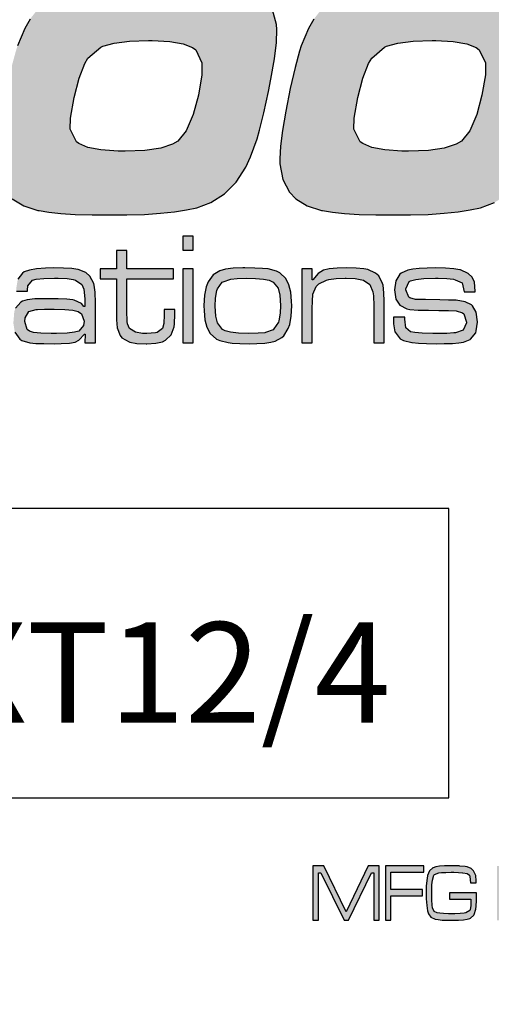
# Model space of a CAD drawing. Extents: x 267 to 3195, y -3 to 557.
# Drawn here: x 2493 to 2498, y 346 to 356 of the extents above; entities that cross this region are included whole.
import ezdxf
from ezdxf.enums import TextEntityAlignment as Align

# ---------------------------------------------------------------- set-up
doc = ezdxf.new("R2010")
doc.units = 0
doc.header["$LTSCALE"] = 10
doc.header["$MEASUREMENT"] = 0
doc.layers.get('0').update_dxf_attribs({"linetype": 'CONTINUOUS'})
doc.layers.add('BADGE', color=7, linetype='CONTINUOUS')
doc.styles.add('0', font='arialbd.ttf', dxfattribs={"height": 1})

# ---------------------------------------------------------------- blocks, each defined once
blk = doc.blocks.new('2016-PUMP TROOPER')
at = {"layer": 'BADGE'}
h = blk.add_hatch(color=7, dxfattribs=at)
h.dxf.hatch_style = 1
h.paths.add_polyline_path([(0.9699, 0.5552), (0.9875, 0.5637), (1.0087, 0.5665), (1.0237, 0.5651), (1.0399, 0.5589), (1.0475, 0.547), (1.0481, 0.537), (1.0444, 0.511), (1.1288, 0.511), (1.1336, 0.5308), (1.1356, 0.5416), (1.1396, 0.5682), (1.1401, 0.5909), (1.1376, 0.609), (1.1319, 0.6229), (1.1288, 0.6271), (1.1181, 0.6367), (1.1033, 0.6435), (1.0846, 0.6475), (1.0617, 0.6489), (1.0569, 0.6489), (1.0351, 0.6472), (1.0164, 0.6433), (1.0002, 0.637), (0.9897, 0.6311), (0.973, 0.6166), (0.9577, 0.5974), (0.9535, 0.5974), (0.9628, 0.6413), (0.8782, 0.6413), (0.8161, 0.3484), (0.9056, 0.3484), (0.9317, 0.4699), (0.9325, 0.4745), (0.9388, 0.5008), (0.9444, 0.5192), (0.9467, 0.5251), (0.9589, 0.5453)])
h.paths.add_polyline_path([(0.8147, 0.5008), (0.8187, 0.5212), (0.8226, 0.5478), (0.8241, 0.5702), (0.8232, 0.5892), (0.8204, 0.6042), (0.8144, 0.6163), (0.8037, 0.6285), (0.7884, 0.6376), (0.7688, 0.6438), (0.7632, 0.645), (0.749, 0.6467), (0.7314, 0.6481), (0.7102, 0.6486), (0.6853, 0.6489), (0.6768, 0.6489), (0.6533, 0.6484), (0.6323, 0.6472), (0.6136, 0.6455), (0.5972, 0.643), (0.5833, 0.6399), (0.5697, 0.6353), (0.551, 0.6254), (0.5349, 0.6115), (0.5216, 0.5943), (0.5134, 0.5792), (0.504, 0.5563), (0.5001, 0.5436), (0.4944, 0.5212), (0.4882, 0.4934), (0.4845, 0.4756), (0.4802, 0.4495), (0.4777, 0.4283), (0.4771, 0.4113), (0.4777, 0.4039), (0.4822, 0.3841), (0.4918, 0.3682), (0.4984, 0.362), (0.5131, 0.3532), (0.5318, 0.3473), (0.5352, 0.3464), (0.5499, 0.3439), (0.5675, 0.3422), (0.5876, 0.3411), (0.6105, 0.3408), (0.6122, 0.3408), (0.636, 0.3411), (0.6575, 0.3419), (0.6765, 0.3436), (0.6929, 0.3456), (0.7074, 0.3481), (0.7266, 0.3535), (0.7456, 0.362), (0.7618, 0.3733), (0.7674, 0.3787), (0.7802, 0.3951), (0.7912, 0.4164), (0.8003, 0.4422), (0.7108, 0.4422), (0.7006, 0.4235), (0.6983, 0.4215), (0.6782, 0.4141), (0.6725, 0.413), (0.655, 0.4116), (0.6326, 0.411), (0.6235, 0.411), (0.6006, 0.413), (0.5845, 0.417), (0.5745, 0.4232), (0.5689, 0.439), (0.5689, 0.4458), (0.5731, 0.4711), (0.8079, 0.4711), (0.8102, 0.4804)])
h.paths.add_polyline_path([(0.5859, 0.5311), (0.5867, 0.5342), (0.5964, 0.5574), (0.6099, 0.5713), (0.6128, 0.5727), (0.6272, 0.5773), (0.647, 0.5801), (0.672, 0.5809), (0.6856, 0.5807), (0.7077, 0.5784), (0.723, 0.5736), (0.7312, 0.5665), (0.7343, 0.5547), (0.7309, 0.5311)], flags=16)
h.paths.add_polyline_path([(0.461, 0.4934), (0.4644, 0.5107), (0.4692, 0.5368), (0.472, 0.5583), (0.4731, 0.5753), (0.4731, 0.5787), (0.47, 0.5999), (0.4624, 0.6169), (0.457, 0.6234), (0.4437, 0.6342), (0.4258, 0.6416), (0.4137, 0.6447), (0.397, 0.6469), (0.3774, 0.6484), (0.3548, 0.6489), (0.3539, 0.6489), (0.3301, 0.6484), (0.3094, 0.6464), (0.2919, 0.6433), (0.2777, 0.639), (0.2664, 0.6336), (0.2494, 0.6203), (0.235, 0.6019), (0.2299, 0.6019), (0.2384, 0.6413), (0.1537, 0.6413), (0.0656, 0.2266), (0.1554, 0.2266), (0.1894, 0.3861), (0.1936, 0.3861), (0.197, 0.3765), (0.2066, 0.3606), (0.2202, 0.3504), (0.2276, 0.3476), (0.2429, 0.3439), (0.2621, 0.3416), (0.2854, 0.3408), (0.3092, 0.3413), (0.331, 0.3428), (0.3499, 0.3453), (0.3667, 0.3487), (0.3805, 0.3532), (0.3814, 0.3535), (0.4004, 0.3637), (0.4165, 0.3784), (0.4298, 0.3974), (0.4375, 0.4124), (0.4462, 0.4354), (0.4491, 0.445), (0.4547, 0.4665)])
h.paths.add_polyline_path([(0.3667, 0.4753), (0.3604, 0.4563), (0.3587, 0.4529), (0.3443, 0.4354), (0.3383, 0.432), (0.323, 0.4272), (0.3026, 0.4243), (0.2772, 0.4235), (0.265, 0.4235), (0.2429, 0.4255), (0.2267, 0.4291), (0.2163, 0.4345), (0.2143, 0.4362), (0.2075, 0.4538), (0.2075, 0.466), (0.2117, 0.4917), (0.2182, 0.5172), (0.2273, 0.5387), (0.2378, 0.5526), (0.2469, 0.558), (0.2627, 0.5625), (0.2837, 0.5654), (0.3103, 0.5665), (0.3151, 0.5662), (0.338, 0.5648), (0.3553, 0.5617), (0.3667, 0.5563), (0.3689, 0.5546), (0.3769, 0.5379), (0.3769, 0.5257), (0.3723, 0.4994)], flags=16)
h.paths.add_polyline_path([(0.0837, 0.4728), (0.0899, 0.5005), (0.0931, 0.5164), (0.0976, 0.5427), (0.1001, 0.5642), (0.1004, 0.5809), (0.1001, 0.5872), (0.095, 0.6064), (0.0848, 0.622), (0.0766, 0.6294), (0.0613, 0.6376), (0.0421, 0.6433), (0.0305, 0.645), (0.0149, 0.6467), (-0.0035, 0.6481), (-0.0245, 0.6486), (-0.0483, 0.6489), (-0.0488, 0.6489), (-0.074, 0.6486), (-0.097, 0.6475), (-0.1174, 0.6458), (-0.1352, 0.6438), (-0.1505, 0.641), (-0.1633, 0.6376), (-0.1689, 0.6356), (-0.1882, 0.6257), (-0.2049, 0.6118), (-0.2185, 0.5943), (-0.2256, 0.5821), (-0.2349, 0.5597), (-0.2372, 0.5526), (-0.2428, 0.5317), (-0.2491, 0.5045), (-0.255, 0.4753), (-0.2593, 0.4501), (-0.2618, 0.4297), (-0.2627, 0.4136), (-0.2624, 0.4068), (-0.2587, 0.3867), (-0.2499, 0.3702), (-0.2417, 0.3617), (-0.227, 0.3527), (-0.2086, 0.3467), (-0.2072, 0.3467), (-0.1944, 0.3445), (-0.1788, 0.3428), (-0.1601, 0.3416), (-0.1383, 0.3411), (-0.1137, 0.3408), (-0.0936, 0.3411), (-0.0706, 0.3416), (-0.05, 0.343), (-0.0318, 0.3447), (-0.0163, 0.3473), (-0.003, 0.3501), (0.0152, 0.3569), (0.033, 0.3682), (0.048, 0.3833), (0.0605, 0.4025), (0.0667, 0.4161), (0.0752, 0.4393), (0.0783, 0.4507)])
h.paths.add_polyline_path([(-0.0075, 0.4708), (-0.0165, 0.4495), (-0.0276, 0.4365), (-0.0344, 0.4323), (-0.0497, 0.4274), (-0.0701, 0.4243), (-0.0959, 0.4235), (-0.1046, 0.4235), (-0.1267, 0.4249), (-0.1437, 0.428), (-0.1553, 0.4331), (-0.1584, 0.4354), (-0.1667, 0.4518), (-0.1664, 0.4662), (-0.1618, 0.4929), (-0.1553, 0.5178), (-0.1477, 0.5368), (-0.1437, 0.5436), (-0.1273, 0.558), (-0.1245, 0.5591), (-0.1097, 0.5631), (-0.0899, 0.5657), (-0.0653, 0.5665), (-0.0607, 0.5665), (-0.0381, 0.5651), (-0.0205, 0.5623), (-0.0083, 0.5574), (-0.0044, 0.5546), (0.0036, 0.5379), (0.0036, 0.522), (-0.001, 0.4957)], flags=16)
h.paths.add_polyline_path([(-0.2918, 0.4393), (-0.2887, 0.4507), (-0.2833, 0.4728), (-0.2771, 0.5005), (-0.274, 0.5164), (-0.2695, 0.5427), (-0.2669, 0.5642), (-0.2666, 0.5809), (-0.2669, 0.5872), (-0.272, 0.6064), (-0.2822, 0.622), (-0.2904, 0.6294), (-0.3057, 0.6376), (-0.325, 0.6433), (-0.3366, 0.645), (-0.3522, 0.6467), (-0.3706, 0.6481), (-0.3915, 0.6486), (-0.4153, 0.6489), (-0.4159, 0.6489), (-0.4411, 0.6486), (-0.464, 0.6475), (-0.4844, 0.6458), (-0.5023, 0.6438), (-0.5176, 0.641), (-0.5303, 0.6376), (-0.536, 0.6356), (-0.5552, 0.6257), (-0.572, 0.6118), (-0.5858, 0.5943), (-0.5926, 0.5821), (-0.602, 0.5597), (-0.6042, 0.5526), (-0.6099, 0.5317), (-0.6161, 0.5045), (-0.6221, 0.4753), (-0.6263, 0.4501), (-0.6289, 0.4297), (-0.6297, 0.4136), (-0.6297, 0.4068), (-0.6258, 0.3867), (-0.617, 0.3702), (-0.6088, 0.3617), (-0.594, 0.3527), (-0.5756, 0.3467), (-0.5742, 0.3467), (-0.5615, 0.3445), (-0.5459, 0.3428), (-0.5272, 0.3416), (-0.5054, 0.3411), (-0.4808, 0.3408), (-0.4606, 0.3411), (-0.4377, 0.3416), (-0.417, 0.343), (-0.3989, 0.3447), (-0.3833, 0.3473), (-0.37, 0.3501), (-0.3519, 0.3569), (-0.3343, 0.3682), (-0.319, 0.3833), (-0.3066, 0.4025), (-0.3003, 0.4161)])
h.paths.add_polyline_path([(-0.3836, 0.4495), (-0.3947, 0.4365), (-0.4014, 0.4323), (-0.4167, 0.4274), (-0.4371, 0.4243), (-0.4629, 0.4235), (-0.4717, 0.4235), (-0.4941, 0.4249), (-0.5108, 0.428), (-0.5227, 0.4331), (-0.5255, 0.4354), (-0.5337, 0.4518), (-0.5334, 0.4662), (-0.5289, 0.4929), (-0.5224, 0.5178), (-0.5147, 0.5368), (-0.5108, 0.5436), (-0.4943, 0.558), (-0.4915, 0.5591), (-0.4768, 0.5631), (-0.4572, 0.5657), (-0.4323, 0.5665), (-0.4278, 0.5665), (-0.4051, 0.5651), (-0.3876, 0.5623), (-0.3754, 0.5574), (-0.3714, 0.5546), (-0.3635, 0.5379), (-0.3635, 0.522), (-0.368, 0.4957), (-0.3745, 0.4708)], flags=16)
h.paths.add_polyline_path([(-0.8294, 0.4699), (-0.8286, 0.4745), (-0.8223, 0.5008), (-0.8167, 0.5192), (-0.8141, 0.5251), (-0.8022, 0.5453), (-0.7912, 0.5552), (-0.7736, 0.5637), (-0.7524, 0.5665), (-0.7371, 0.5651), (-0.7212, 0.5589), (-0.7136, 0.547), (-0.7127, 0.537), (-0.7167, 0.511), (-0.632, 0.511), (-0.6275, 0.5308), (-0.6252, 0.5416), (-0.6215, 0.5682), (-0.6209, 0.5909), (-0.6235, 0.609), (-0.6292, 0.6229), (-0.632, 0.6271), (-0.6428, 0.6367), (-0.6575, 0.6435), (-0.6765, 0.6475), (-0.6991, 0.6489), (-0.7042, 0.6489), (-0.7257, 0.6472), (-0.7447, 0.6433), (-0.7609, 0.637), (-0.7713, 0.6311), (-0.7881, 0.6166), (-0.8031, 0.5974), (-0.8076, 0.5974), (-0.7982, 0.6413), (-0.8826, 0.6413), (-0.945, 0.3484), (-0.8552, 0.3484)])
h.paths.add_polyline_path([(-1.0506, 0.656), (-0.8999, 0.656), (-0.8775, 0.7611), (-1.2871, 0.7611), (-1.3095, 0.656), (-1.1588, 0.656), (-1.2242, 0.3484), (-1.1157, 0.3484)])
h.paths.add_polyline_path([(-0.4604, 0.2582), (-0.4001, 0.2582), (-0.4001, 0.2712), (-0.4604, 0.2712), (-0.4604, 0.2949), (-0.474, 0.2949), (-0.474, 0.2712), (-0.4951, 0.2712), (-0.4951, 0.2582), (-0.474, 0.2582), (-0.474, 0.2116), (-0.4738, 0.205), (-0.473, 0.1947), (-0.4692, 0.185), (-0.4668, 0.1819), (-0.4574, 0.1766), (-0.4565, 0.1764), (-0.4474, 0.1747), (-0.4357, 0.1741), (-0.4346, 0.1741), (-0.4231, 0.1748), (-0.4144, 0.1768), (-0.4105, 0.1788), (-0.4031, 0.1858), (-0.3995, 0.196), (-0.399, 0.2), (-0.3986, 0.2126), (-0.3986, 0.2187), (-0.4121, 0.2187), (-0.4121, 0.2126), (-0.4121, 0.2114), (-0.4127, 0.2004), (-0.4146, 0.194), (-0.4212, 0.1889), (-0.4235, 0.1883), (-0.4345, 0.1874), (-0.4401, 0.1876), (-0.4494, 0.189), (-0.457, 0.194), (-0.4597, 0.2), (-0.46, 0.2029), (-0.4604, 0.2167)])
h.paths.add_polyline_path([(-0.3745, 0.2712), (-0.388, 0.2712), (-0.388, 0.1754), (-0.3745, 0.1754)])
h.paths.add_polyline_path([(-0.255, 0.2587), (-0.2626, 0.266), (-0.267, 0.2683), (-0.2777, 0.271), (-0.2848, 0.2717), (-0.2951, 0.2722), (-0.3078, 0.2724), (-0.3103, 0.2724), (-0.3229, 0.2719), (-0.3328, 0.2706), (-0.3403, 0.2687), (-0.3488, 0.2632), (-0.3554, 0.2543), (-0.3578, 0.2477), (-0.36, 0.2371), (-0.3607, 0.2238), (-0.3605, 0.2169), (-0.3594, 0.205), (-0.357, 0.1956), (-0.3525, 0.1874), (-0.3447, 0.1803), (-0.3401, 0.1782), (-0.3295, 0.1756), (-0.3241, 0.175), (-0.3142, 0.1743), (-0.3018, 0.1741), (-0.2924, 0.1743), (-0.2818, 0.1748), (-0.274, 0.1761), (-0.2688, 0.1775), (-0.2599, 0.1823), (-0.2575, 0.1846), (-0.2516, 0.194), (-0.2498, 0.1991), (-0.2479, 0.2098), (-0.2472, 0.2233), (-0.2473, 0.2291), (-0.2484, 0.241), (-0.2509, 0.2506)])
h.paths.add_polyline_path([(-0.3371, 0.254), (-0.336, 0.2545), (-0.3261, 0.2579), (-0.3176, 0.2587), (-0.3055, 0.2591), (-0.294, 0.2587), (-0.2835, 0.2579), (-0.2763, 0.2564), (-0.2713, 0.254), (-0.2649, 0.246), (-0.2626, 0.2369), (-0.2617, 0.2238), (-0.2621, 0.2139), (-0.2637, 0.2038), (-0.2642, 0.202), (-0.2702, 0.1933), (-0.2713, 0.1924), (-0.2812, 0.1887), (-0.2819, 0.1885), (-0.2906, 0.1878), (-0.3029, 0.1874), (-0.3162, 0.1878), (-0.3265, 0.189), (-0.3334, 0.1908), (-0.3369, 0.1928), (-0.3433, 0.2011), (-0.3454, 0.2098), (-0.3461, 0.2227), (-0.3458, 0.233), (-0.344, 0.2431), (-0.3431, 0.2454)], flags=16)
h.paths.add_polyline_path([(-0.2023, 0.2566), (-0.1993, 0.2573), (-0.1897, 0.2586), (-0.1778, 0.2591), (-0.1768, 0.2591), (-0.1649, 0.2586), (-0.1564, 0.2571), (-0.1542, 0.2566), (-0.1459, 0.2509), (-0.142, 0.2415), (-0.1415, 0.2362), (-0.1411, 0.2231), (-0.1411, 0.1754), (-0.1274, 0.1754), (-0.1274, 0.2295), (-0.1278, 0.2401), (-0.129, 0.2501), (-0.1296, 0.2522), (-0.1345, 0.2619), (-0.1388, 0.2657), (-0.1486, 0.2701), (-0.1537, 0.2712), (-0.1636, 0.272), (-0.176, 0.2724), (-0.1885, 0.272), (-0.1987, 0.271), (-0.2062, 0.2692), (-0.2131, 0.2651), (-0.2197, 0.2568), (-0.2206, 0.2568), (-0.2206, 0.2712), (-0.2342, 0.2712), (-0.2342, 0.1754), (-0.2206, 0.1754), (-0.2206, 0.2197), (-0.2204, 0.2291), (-0.2197, 0.2385), (-0.2156, 0.2481), (-0.2121, 0.2516)])
h.paths.add_polyline_path([(-0.0952, 0.2547), (-0.0936, 0.2556), (-0.0867, 0.2575), (-0.076, 0.2587), (-0.0613, 0.2591), (-0.0577, 0.2591), (-0.0464, 0.2586), (-0.0379, 0.2577), (-0.0357, 0.2571), (-0.0266, 0.2529), (-0.0242, 0.2415), (-0.0099, 0.2415), (-0.0099, 0.2424), (-0.0106, 0.2538), (-0.0136, 0.2605), (-0.0187, 0.2653), (-0.0287, 0.2697), (-0.0295, 0.2699), (-0.0375, 0.2713), (-0.048, 0.272), (-0.0608, 0.2724), (-0.0718, 0.2722), (-0.0822, 0.2717), (-0.0906, 0.2708), (-0.0971, 0.2696), (-0.1055, 0.2657), (-0.1072, 0.2642), (-0.1124, 0.2557), (-0.1141, 0.244), (-0.1124, 0.232), (-0.1072, 0.224), (-0.098, 0.2194), (-0.0945, 0.2187), (-0.0835, 0.2178), (-0.07, 0.2176), (-0.057, 0.2174), (-0.0441, 0.2172), (-0.0342, 0.2167), (-0.0262, 0.2142), (-0.0244, 0.2128), (-0.0212, 0.2023), (-0.0212, 0.2013), (-0.0253, 0.1917), (-0.0255, 0.1917), (-0.0352, 0.1883), (-0.0375, 0.1882), (-0.0466, 0.1876), (-0.0595, 0.1874), (-0.0647, 0.1874), (-0.0783, 0.1878), (-0.0879, 0.1887), (-0.0936, 0.1897), (-0.0994, 0.1949), (-0.101, 0.2061), (-0.101, 0.2087), (-0.1156, 0.2087), (-0.1156, 0.2038), (-0.1156, 0.1999), (-0.1136, 0.1894), (-0.1134, 0.189), (-0.1069, 0.1807), (-0.1026, 0.1782), (-0.0916, 0.1756), (-0.0913, 0.1756), (-0.0833, 0.1748), (-0.0728, 0.1743), (-0.06, 0.1741), (-0.0498, 0.1743), (-0.0391, 0.1747), (-0.031, 0.1754), (-0.0249, 0.1764), (-0.0164, 0.1796), (-0.0157, 0.1802), (-0.009, 0.1885), (-0.0083, 0.1908), (-0.0067, 0.2023), (-0.0067, 0.2027), (-0.0084, 0.2149), (-0.0132, 0.2233), (-0.0146, 0.2245), (-0.0228, 0.2286), (-0.0345, 0.2304), (-0.0444, 0.2307), (-0.0554, 0.2311), (-0.0742, 0.2313), (-0.0868, 0.2316), (-0.0945, 0.2334), (-0.0957, 0.2343), (-0.0996, 0.2438), (-0.0994, 0.2454)])
h.paths.add_polyline_path([(-1.2064, 0.3132), (-1.2229, 0.3132), (-1.2229, 0.1754), (-1.1085, 0.1754), (-1.1085, 0.1915), (-1.2064, 0.1915)])
h.paths.add_polyline_path([(-1.0867, 0.2712), (-1.1003, 0.2712), (-1.1003, 0.1754), (-1.0867, 0.1754)])
h.paths.add_polyline_path([(-1.0455, 0.2871), (-1.0427, 0.2939), (-1.0349, 0.2985), (-1.0299, 0.2992), (-1.018, 0.3001), (-1.0035, 0.3006), (-1.0035, 0.3135), (-1.0191, 0.313), (-1.0228, 0.3128), (-1.0343, 0.3118), (-1.0425, 0.3102), (-1.0462, 0.3086), (-1.0542, 0.3022), (-1.0545, 0.3017), (-1.059, 0.2916), (-1.0599, 0.2846), (-1.0606, 0.2712), (-1.0799, 0.2712), (-1.0799, 0.2582), (-1.0606, 0.2582), (-1.0606, 0.1754), (-1.0469, 0.1754), (-1.0469, 0.2582), (-1.004, 0.2582), (-1.004, 0.2712), (-1.0466, 0.2712), (-1.0464, 0.2772)])
h.paths.add_polyline_path([(-0.9692, 0.2582), (-0.9089, 0.2582), (-0.9089, 0.2712), (-0.9692, 0.2712), (-0.9692, 0.2949), (-0.9827, 0.2949), (-0.9827, 0.2712), (-1.0035, 0.2712), (-1.0035, 0.2582), (-0.9827, 0.2582), (-0.9827, 0.2116), (-0.9827, 0.205), (-0.9818, 0.1947), (-0.9779, 0.185), (-0.9754, 0.1819), (-0.9662, 0.1766), (-0.9653, 0.1764), (-0.9563, 0.1747), (-0.9444, 0.1741), (-0.9435, 0.1741), (-0.932, 0.1748), (-0.9233, 0.1768), (-0.9194, 0.1788), (-0.9119, 0.1858), (-0.9084, 0.196), (-0.9079, 0.2), (-0.9073, 0.2126), (-0.9073, 0.2187), (-0.921, 0.2187), (-0.921, 0.2126), (-0.921, 0.2114), (-0.9213, 0.2004), (-0.9235, 0.194), (-0.93, 0.1889), (-0.9322, 0.1883), (-0.9433, 0.1874), (-0.949, 0.1876), (-0.9582, 0.189), (-0.9659, 0.194), (-0.9685, 0.2), (-0.9687, 0.2029), (-0.9692, 0.2167)])
h.paths.add_polyline_path([(-0.7415, 0.2513), (-0.7534, 0.252), (-0.7669, 0.252), (-0.7791, 0.252), (-0.788, 0.2522), (-0.7936, 0.2522), (-0.7963, 0.2522), (-0.8094, 0.2527), (-0.8194, 0.2538), (-0.8263, 0.2554), (-0.8341, 0.2614), (-0.8346, 0.2628), (-0.836, 0.2745), (-0.8357, 0.28), (-0.832, 0.2892), (-0.827, 0.2928), (-0.8156, 0.296), (-0.8121, 0.2965), (-0.8032, 0.2974), (-0.7924, 0.2978), (-0.7796, 0.2979), (-0.7692, 0.2978), (-0.7585, 0.2971), (-0.7505, 0.2956), (-0.745, 0.2939), (-0.7379, 0.288), (-0.7372, 0.2866), (-0.7358, 0.2745), (-0.7358, 0.2724), (-0.7193, 0.2724), (-0.7199, 0.2823), (-0.7215, 0.2919), (-0.7223, 0.2942), (-0.7287, 0.3031), (-0.7358, 0.3077), (-0.7465, 0.3112), (-0.7475, 0.3114), (-0.756, 0.3127), (-0.7665, 0.3134), (-0.7789, 0.3135), (-0.788, 0.3135), (-0.7988, 0.313), (-0.8089, 0.3123), (-0.8179, 0.3114), (-0.8243, 0.3104), (-0.8335, 0.3079), (-0.8348, 0.3073), (-0.8435, 0.3017), (-0.8477, 0.2967), (-0.8516, 0.2871), (-0.8529, 0.2745), (-0.8529, 0.2699), (-0.8509, 0.258), (-0.847, 0.2495), (-0.8422, 0.2444), (-0.8328, 0.2394), (-0.8293, 0.2383), (-0.8197, 0.2367), (-0.808, 0.2362), (-0.8039, 0.2362), (-0.7885, 0.236), (-0.7757, 0.236), (-0.7656, 0.236), (-0.7583, 0.2359), (-0.7539, 0.2359), (-0.7504, 0.2357), (-0.7408, 0.2337), (-0.7344, 0.2275), (-0.7337, 0.2258), (-0.7324, 0.214), (-0.733, 0.2075), (-0.7367, 0.1983), (-0.7443, 0.1935), (-0.7505, 0.1924), (-0.7596, 0.1913), (-0.7708, 0.1906), (-0.7841, 0.1905), (-0.7908, 0.1905), (-0.8052, 0.1908), (-0.8165, 0.1915), (-0.8245, 0.1926), (-0.8293, 0.1938), (-0.835, 0.1999), (-0.8357, 0.2025), (-0.8366, 0.2155), (-0.8366, 0.2185), (-0.8527, 0.2185), (-0.8527, 0.2123), (-0.8522, 0.202), (-0.85, 0.1924), (-0.8483, 0.1889), (-0.8406, 0.1812), (-0.8359, 0.1789), (-0.825, 0.1763), (-0.8178, 0.1756), (-0.8075, 0.175), (-0.7947, 0.1748), (-0.7912, 0.1748), (-0.7777, 0.175), (-0.7658, 0.1756), (-0.7557, 0.1761), (-0.7473, 0.1772), (-0.7406, 0.1782), (-0.7356, 0.1798), (-0.7262, 0.1846), (-0.7202, 0.1919), (-0.7195, 0.1931), (-0.7165, 0.203), (-0.7156, 0.2155), (-0.7156, 0.2188), (-0.7172, 0.2307), (-0.7211, 0.2398), (-0.7241, 0.2435), (-0.7328, 0.2492)])
h.paths.add_polyline_path([(-0.6757, 0.2582), (-0.6154, 0.2582), (-0.6154, 0.2712), (-0.6757, 0.2712), (-0.6757, 0.2949), (-0.6893, 0.2949), (-0.6893, 0.2712), (-0.7105, 0.2712), (-0.7105, 0.2582), (-0.6893, 0.2582), (-0.6893, 0.2116), (-0.6893, 0.205), (-0.6883, 0.1947), (-0.6846, 0.185), (-0.6821, 0.1819), (-0.6729, 0.1766), (-0.6718, 0.1764), (-0.6627, 0.1747), (-0.651, 0.1741), (-0.6501, 0.1741), (-0.6386, 0.1748), (-0.6299, 0.1768), (-0.6259, 0.1788), (-0.6186, 0.1858), (-0.6149, 0.196), (-0.6145, 0.2), (-0.614, 0.2126), (-0.614, 0.2187), (-0.6274, 0.2187), (-0.6274, 0.2126), (-0.6274, 0.2114), (-0.628, 0.2004), (-0.6301, 0.194), (-0.6367, 0.1889), (-0.6388, 0.1883), (-0.65, 0.1874), (-0.6556, 0.1876), (-0.6649, 0.189), (-0.6725, 0.194), (-0.6752, 0.2), (-0.6753, 0.2029), (-0.6757, 0.2167)])
h.paths.add_polyline_path([(-0.5013, 0.2258), (-0.5013, 0.2273), (-0.5017, 0.241), (-0.5026, 0.2499), (-0.5033, 0.2522), (-0.5086, 0.2618), (-0.5136, 0.2662), (-0.5237, 0.2703), (-0.524, 0.2703), (-0.5318, 0.2715), (-0.5423, 0.2722), (-0.5553, 0.2724), (-0.5659, 0.2722), (-0.5776, 0.2713), (-0.5867, 0.2696), (-0.5934, 0.2671), (-0.5957, 0.2655), (-0.6016, 0.2579), (-0.6035, 0.2465), (-0.6033, 0.2424), (-0.5891, 0.2424), (-0.5891, 0.2437), (-0.5886, 0.249), (-0.5827, 0.2563), (-0.5778, 0.2577), (-0.568, 0.2587), (-0.5542, 0.2591), (-0.5494, 0.2591), (-0.5379, 0.2586), (-0.5299, 0.2575), (-0.5271, 0.2566), (-0.5189, 0.2508), (-0.5162, 0.2449), (-0.5148, 0.2325), (-0.5148, 0.2222), (-0.5161, 0.2222), (-0.5194, 0.2261), (-0.5287, 0.2307), (-0.5306, 0.2311), (-0.5382, 0.232), (-0.5492, 0.2323), (-0.5632, 0.2325), (-0.5657, 0.2325), (-0.5794, 0.2321), (-0.5893, 0.2309), (-0.5955, 0.2291), (-0.5976, 0.2281), (-0.6046, 0.2203), (-0.6062, 0.2155), (-0.6072, 0.2032), (-0.6072, 0.1997), (-0.6055, 0.189), (-0.5992, 0.1803), (-0.5962, 0.1784), (-0.5859, 0.1754), (-0.5781, 0.1747), (-0.5679, 0.1743), (-0.5544, 0.1741), (-0.5457, 0.1743), (-0.5347, 0.175), (-0.5274, 0.1764), (-0.5228, 0.1788), (-0.5154, 0.1866), (-0.5146, 0.1866), (-0.5148, 0.1754), (-0.5013, 0.1754)])
h.paths.add_polyline_path([(-0.5874, 0.216), (-0.5778, 0.2185), (-0.576, 0.2187), (-0.5671, 0.219), (-0.5544, 0.219), (-0.5407, 0.2187), (-0.5304, 0.2176), (-0.5237, 0.2158), (-0.5193, 0.213), (-0.5159, 0.2034), (-0.5166, 0.1979), (-0.5228, 0.1906), (-0.5281, 0.189), (-0.5379, 0.1878), (-0.5515, 0.1874), (-0.5583, 0.1874), (-0.5719, 0.188), (-0.5812, 0.1889), (-0.5865, 0.1903), (-0.5897, 0.1928), (-0.5927, 0.2029), (-0.5923, 0.2077)], flags=16)
h.paths.add_polyline_path([(-1.0867, 0.3132), (-1.1003, 0.3132), (-1.1003, 0.2951), (-1.0867, 0.2951)])
h.paths.add_polyline_path([(-0.3745, 0.3132), (-0.388, 0.3132), (-0.388, 0.2951), (-0.3745, 0.2951)])
h = blk.add_hatch(color=7, dxfattribs=at)
h.dxf.hatch_style = 1
h.paths.add_polyline_path([(0.0763, -0.5297), (0.0771, -0.5275), (0.0779, -0.5195), (0.0778, -0.5165), (0.0763, -0.5098), (0.0756, -0.5082), (0.0717, -0.5039), (0.0659, -0.5022), (0.0657, -0.502), (0.0614, -0.5018), (0.0538, -0.5016), (0.0185, -0.5016), (0.0185, -0.5717), (0.0538, -0.5717), (0.0599, -0.5715), (0.065, -0.5712), (0.0677, -0.5708), (0.0728, -0.5696), (0.0771, -0.5662), (0.0772, -0.5658), (0.0794, -0.5603), (0.0799, -0.5516), (0.0797, -0.5456), (0.0779, -0.5396), (0.0765, -0.5376), (0.0712, -0.5348), (0.0723, -0.5343)])
h.paths.add_polyline_path([(0.0636, -0.5313), (0.0606, -0.5316), (0.0538, -0.5316), (0.0256, -0.5316), (0.0256, -0.5098), (0.0538, -0.5098), (0.0614, -0.5101), (0.0652, -0.5103), (0.0685, -0.5121), (0.0694, -0.5132), (0.0707, -0.5208), (0.0703, -0.5247), (0.0677, -0.53)], flags=16)
h.paths.add_polyline_path([(0.0668, -0.5405), (0.0705, -0.5422), (0.0716, -0.5438), (0.0728, -0.5516), (0.0726, -0.5547), (0.0707, -0.5605), (0.0657, -0.5628), (0.0654, -0.5628), (0.0607, -0.5634), (0.0538, -0.5634), (0.0256, -0.5634), (0.0256, -0.5399), (0.0538, -0.5399), (0.0563, -0.5399), (0.0632, -0.5401)], flags=16)
h.paths.add_polyline_path([(0.0912, -0.5016), (0.0817, -0.5016), (0.1134, -0.543), (0.1134, -0.5717), (0.1205, -0.5717), (0.1205, -0.543), (0.1517, -0.5016), (0.1418, -0.5016), (0.117, -0.5352)])
h.paths.add_polyline_path([(-0.1439, -0.5103), (-0.1409, -0.5103), (-0.1409, -0.5717), (-0.1338, -0.5717), (-0.1338, -0.5016), (-0.1482, -0.5016), (-0.1766, -0.5609), (-0.2055, -0.5016), (-0.2197, -0.5016), (-0.2197, -0.5717), (-0.2126, -0.5717), (-0.2126, -0.5103), (-0.2094, -0.5103), (-0.1794, -0.5717), (-0.1736, -0.5717)])
h.paths.add_polyline_path([(-0.1189, -0.5098), (-0.076, -0.5098), (-0.076, -0.5016), (-0.126, -0.5016), (-0.126, -0.5717), (-0.1189, -0.5717), (-0.1189, -0.5401), (-0.078, -0.5401), (-0.078, -0.532), (-0.1189, -0.532)])
h.paths.add_polyline_path([(-0.0659, -0.5353), (-0.0659, -0.5348), (-0.0657, -0.5259), (-0.0652, -0.5199), (-0.0632, -0.5133), (-0.0625, -0.5126), (-0.0567, -0.5105), (-0.0533, -0.5101), (-0.0478, -0.51), (-0.0407, -0.5098), (-0.0373, -0.5098), (-0.0315, -0.51), (-0.0263, -0.5103), (-0.0258, -0.5103), (-0.0203, -0.5114), (-0.0173, -0.5133), (-0.0166, -0.5151), (-0.0157, -0.5234), (-0.0083, -0.5234), (-0.0084, -0.5208), (-0.0091, -0.5139), (-0.0118, -0.5078), (-0.0148, -0.5048), (-0.0201, -0.5025), (-0.0228, -0.5023), (-0.0295, -0.5018), (-0.0306, -0.5016), (-0.0365, -0.5015), (-0.0418, -0.5015), (-0.0494, -0.5015), (-0.0558, -0.502), (-0.0608, -0.5027), (-0.0643, -0.5038), (-0.0645, -0.5039), (-0.0689, -0.5077), (-0.0716, -0.5139), (-0.0716, -0.5142), (-0.0725, -0.5203), (-0.073, -0.5279), (-0.0732, -0.5366), (-0.073, -0.5442), (-0.0725, -0.5529), (-0.0716, -0.5595), (-0.0702, -0.5637), (-0.0671, -0.5678), (-0.0616, -0.5704), (-0.0577, -0.571), (-0.0526, -0.5715), (-0.0462, -0.5717), (-0.0388, -0.5717), (-0.0315, -0.5717), (-0.0249, -0.5713), (-0.0201, -0.5706), (-0.0168, -0.5697), (-0.0159, -0.5692), (-0.0114, -0.5653), (-0.0109, -0.5644), (-0.0088, -0.5573), (-0.0084, -0.5534), (-0.0081, -0.5461), (-0.0081, -0.5362), (-0.0428, -0.5362), (-0.0428, -0.5444), (-0.0152, -0.5444), (-0.0155, -0.5529), (-0.0164, -0.5582), (-0.0168, -0.5591), (-0.0217, -0.5623), (-0.0239, -0.5626), (-0.0292, -0.5632), (-0.0361, -0.5634), (-0.0363, -0.5634), (-0.0443, -0.5634), (-0.0506, -0.5632), (-0.0556, -0.5628), (-0.059, -0.5623), (-0.0629, -0.5603), (-0.0648, -0.5559), (-0.0654, -0.5524), (-0.0657, -0.5453)])
at = {"layer": 'BADGE', "color": 7}
for points in [[(-0.5858, 0.5943), (-0.5926, 0.5821), (-0.602, 0.5597)], [(-0.6088, 0.3617), (-0.594, 0.3527), (-0.5756, 0.3467), (-0.5742, 0.3467), (-0.5615, 0.3445), (-0.5459, 0.3428), (-0.5272, 0.3416), (-0.5054, 0.3411), (-0.4808, 0.3408), (-0.4606, 0.3411), (-0.4377, 0.3416), (-0.417, 0.343), (-0.3989, 0.3447), (-0.3833, 0.3473), (-0.37, 0.3501), (-0.3519, 0.3569), (-0.3343, 0.3682), (-0.319, 0.3833), (-0.3066, 0.4025), (-0.3003, 0.4161), (-0.2918, 0.4393), (-0.2887, 0.4507), (-0.2833, 0.4728), (-0.2771, 0.5005), (-0.274, 0.5164), (-0.2695, 0.5427), (-0.2669, 0.5642), (-0.2666, 0.5809), (-0.2669, 0.5872), (-0.272, 0.6064)], [(-0.2185, 0.5943), (-0.2256, 0.5821), (-0.2349, 0.5597), (-0.2372, 0.5526), (-0.2428, 0.5317), (-0.2491, 0.5045), (-0.255, 0.4753), (-0.2593, 0.4501), (-0.2618, 0.4297), (-0.2627, 0.4136), (-0.2624, 0.4068), (-0.2587, 0.3867), (-0.2499, 0.3702), (-0.2417, 0.3617), (-0.227, 0.3527), (-0.2086, 0.3467), (-0.2072, 0.3467), (-0.1944, 0.3445), (-0.1788, 0.3428), (-0.1601, 0.3416), (-0.1383, 0.3411), (-0.1137, 0.3408), (-0.0936, 0.3411), (-0.0706, 0.3416), (-0.05, 0.343), (-0.0318, 0.3447), (-0.0163, 0.3473), (-0.003, 0.3501), (0.0152, 0.3569)], [(-0.6033, 0.2424), (-0.5891, 0.2424), (-0.5891, 0.2437), (-0.5886, 0.249), (-0.5827, 0.2563), (-0.5778, 0.2577), (-0.568, 0.2587), (-0.5542, 0.2591), (-0.5494, 0.2591), (-0.5379, 0.2586), (-0.5299, 0.2575), (-0.5271, 0.2566), (-0.5189, 0.2508), (-0.5162, 0.2449), (-0.5148, 0.2325), (-0.5148, 0.2222), (-0.5161, 0.2222), (-0.5194, 0.2261), (-0.5287, 0.2307), (-0.5306, 0.2311), (-0.5382, 0.232), (-0.5492, 0.2323), (-0.5632, 0.2325), (-0.5657, 0.2325), (-0.5794, 0.2321), (-0.5893, 0.2309), (-0.5955, 0.2291), (-0.5976, 0.2281), (-0.6046, 0.2203)], [(-0.6055, 0.189), (-0.5992, 0.1803), (-0.5962, 0.1784), (-0.5859, 0.1754), (-0.5781, 0.1747), (-0.5679, 0.1743), (-0.5544, 0.1741), (-0.5457, 0.1743), (-0.5347, 0.175), (-0.5274, 0.1764), (-0.5228, 0.1788), (-0.5154, 0.1866), (-0.5146, 0.1866), (-0.5148, 0.1754), (-0.5013, 0.1754), (-0.5013, 0.2258), (-0.5013, 0.2273), (-0.5017, 0.241), (-0.5026, 0.2499), (-0.5033, 0.2522), (-0.5086, 0.2618), (-0.5136, 0.2662), (-0.5237, 0.2703), (-0.524, 0.2703), (-0.5318, 0.2715), (-0.5423, 0.2722), (-0.5553, 0.2724), (-0.5659, 0.2722), (-0.5776, 0.2713), (-0.5867, 0.2696), (-0.5934, 0.2671), (-0.5957, 0.2655), (-0.6016, 0.2579)]]:
    blk.add_lwpolyline(points, dxfattribs=at)
for points in [[(-0.3836, 0.4495), (-0.3947, 0.4365), (-0.4014, 0.4323), (-0.4167, 0.4274), (-0.4371, 0.4243), (-0.4629, 0.4235), (-0.4717, 0.4235), (-0.4941, 0.4249), (-0.5108, 0.428), (-0.5227, 0.4331), (-0.5255, 0.4354), (-0.5337, 0.4518), (-0.5334, 0.4662), (-0.5289, 0.4929), (-0.5224, 0.5178), (-0.5147, 0.5368), (-0.5108, 0.5436), (-0.4943, 0.558), (-0.4915, 0.5591), (-0.4768, 0.5631), (-0.4572, 0.5657), (-0.4323, 0.5665), (-0.4278, 0.5665), (-0.4051, 0.5651), (-0.3876, 0.5623), (-0.3754, 0.5574), (-0.3714, 0.5546), (-0.3635, 0.5379), (-0.3635, 0.522), (-0.368, 0.4957), (-0.3745, 0.4708)], [(-0.0075, 0.4708), (-0.0165, 0.4495), (-0.0276, 0.4365), (-0.0344, 0.4323), (-0.0497, 0.4274), (-0.0701, 0.4243), (-0.0959, 0.4235), (-0.1046, 0.4235), (-0.1267, 0.4249), (-0.1437, 0.428), (-0.1553, 0.4331), (-0.1584, 0.4354), (-0.1667, 0.4518), (-0.1664, 0.4662), (-0.1618, 0.4929), (-0.1553, 0.5178), (-0.1477, 0.5368), (-0.1437, 0.5436), (-0.1273, 0.558), (-0.1245, 0.5591), (-0.1097, 0.5631), (-0.0899, 0.5657), (-0.0653, 0.5665), (-0.0607, 0.5665), (-0.0381, 0.5651), (-0.0205, 0.5623), (-0.0083, 0.5574), (-0.0044, 0.5546), (0.0036, 0.5379), (0.0036, 0.522), (-0.001, 0.4957)], [(-0.3745, 0.3132), (-0.388, 0.3132), (-0.388, 0.2951), (-0.3745, 0.2951)], [(-0.4604, 0.2582), (-0.4001, 0.2582), (-0.4001, 0.2712), (-0.4604, 0.2712), (-0.4604, 0.2949), (-0.474, 0.2949), (-0.474, 0.2712), (-0.4951, 0.2712), (-0.4951, 0.2582), (-0.474, 0.2582), (-0.474, 0.2116), (-0.4738, 0.205), (-0.473, 0.1947), (-0.4692, 0.185), (-0.4668, 0.1819), (-0.4574, 0.1766), (-0.4565, 0.1764), (-0.4474, 0.1747), (-0.4357, 0.1741), (-0.4346, 0.1741), (-0.4231, 0.1748), (-0.4144, 0.1768), (-0.4105, 0.1788), (-0.4031, 0.1858), (-0.3995, 0.196), (-0.399, 0.2), (-0.3986, 0.2126), (-0.3986, 0.2187), (-0.4121, 0.2187), (-0.4121, 0.2126), (-0.4121, 0.2114), (-0.4127, 0.2004), (-0.4146, 0.194), (-0.4212, 0.1889), (-0.4235, 0.1883), (-0.4345, 0.1874), (-0.4401, 0.1876), (-0.4494, 0.189), (-0.457, 0.194), (-0.4597, 0.2), (-0.46, 0.2029), (-0.4604, 0.2167)], [(-0.3745, 0.2712), (-0.388, 0.2712), (-0.388, 0.1754), (-0.3745, 0.1754)], [(-0.255, 0.2587), (-0.2626, 0.266), (-0.267, 0.2683), (-0.2777, 0.271), (-0.2848, 0.2717), (-0.2951, 0.2722), (-0.3078, 0.2724), (-0.3103, 0.2724), (-0.3229, 0.2719), (-0.3328, 0.2706), (-0.3403, 0.2687), (-0.3488, 0.2632), (-0.3554, 0.2543), (-0.3578, 0.2477), (-0.36, 0.2371), (-0.3607, 0.2238), (-0.3605, 0.2169), (-0.3594, 0.205), (-0.357, 0.1956), (-0.3525, 0.1874), (-0.3447, 0.1803), (-0.3401, 0.1782), (-0.3295, 0.1756), (-0.3241, 0.175), (-0.3142, 0.1743), (-0.3018, 0.1741), (-0.2924, 0.1743), (-0.2818, 0.1748), (-0.274, 0.1761), (-0.2688, 0.1775), (-0.2599, 0.1823), (-0.2575, 0.1846), (-0.2516, 0.194), (-0.2498, 0.1991), (-0.2479, 0.2098), (-0.2472, 0.2233), (-0.2473, 0.2291), (-0.2484, 0.241), (-0.2509, 0.2506)], [(-0.2023, 0.2566), (-0.1993, 0.2573), (-0.1897, 0.2586), (-0.1778, 0.2591), (-0.1768, 0.2591), (-0.1649, 0.2586), (-0.1564, 0.2571), (-0.1542, 0.2566), (-0.1459, 0.2509), (-0.142, 0.2415), (-0.1415, 0.2362), (-0.1411, 0.2231), (-0.1411, 0.1754), (-0.1274, 0.1754), (-0.1274, 0.2295), (-0.1278, 0.2401), (-0.129, 0.2501), (-0.1296, 0.2522), (-0.1345, 0.2619), (-0.1388, 0.2657), (-0.1486, 0.2701), (-0.1537, 0.2712), (-0.1636, 0.272), (-0.176, 0.2724), (-0.1885, 0.272), (-0.1987, 0.271), (-0.2062, 0.2692), (-0.2131, 0.2651), (-0.2197, 0.2568), (-0.2206, 0.2568), (-0.2206, 0.2712), (-0.2342, 0.2712), (-0.2342, 0.1754), (-0.2206, 0.1754), (-0.2206, 0.2197), (-0.2204, 0.2291), (-0.2197, 0.2385), (-0.2156, 0.2481), (-0.2121, 0.2516)], [(-0.0952, 0.2547), (-0.0936, 0.2556), (-0.0867, 0.2575), (-0.076, 0.2587), (-0.0613, 0.2591), (-0.0577, 0.2591), (-0.0464, 0.2586), (-0.0379, 0.2577), (-0.0357, 0.2571), (-0.0266, 0.2529), (-0.0242, 0.2415), (-0.0099, 0.2415), (-0.0099, 0.2424), (-0.0106, 0.2538), (-0.0136, 0.2605), (-0.0187, 0.2653), (-0.0287, 0.2697), (-0.0295, 0.2699), (-0.0375, 0.2713), (-0.048, 0.272), (-0.0608, 0.2724), (-0.0718, 0.2722), (-0.0822, 0.2717), (-0.0906, 0.2708), (-0.0971, 0.2696), (-0.1055, 0.2657), (-0.1072, 0.2642), (-0.1124, 0.2557), (-0.1141, 0.244), (-0.1124, 0.232), (-0.1072, 0.224), (-0.098, 0.2194), (-0.0945, 0.2187), (-0.0835, 0.2178), (-0.07, 0.2176), (-0.057, 0.2174), (-0.0441, 0.2172), (-0.0342, 0.2167), (-0.0262, 0.2142), (-0.0244, 0.2128), (-0.0212, 0.2023), (-0.0212, 0.2013), (-0.0253, 0.1917), (-0.0255, 0.1917), (-0.0352, 0.1883), (-0.0375, 0.1882), (-0.0466, 0.1876), (-0.0595, 0.1874), (-0.0647, 0.1874), (-0.0783, 0.1878), (-0.0879, 0.1887), (-0.0936, 0.1897), (-0.0994, 0.1949), (-0.101, 0.2061), (-0.101, 0.2087), (-0.1156, 0.2087), (-0.1156, 0.2038), (-0.1156, 0.1999), (-0.1136, 0.1894), (-0.1134, 0.189), (-0.1069, 0.1807), (-0.1026, 0.1782), (-0.0916, 0.1756), (-0.0913, 0.1756), (-0.0833, 0.1748), (-0.0728, 0.1743), (-0.06, 0.1741), (-0.0498, 0.1743), (-0.0391, 0.1747), (-0.031, 0.1754), (-0.0249, 0.1764), (-0.0164, 0.1796), (-0.0157, 0.1802), (-0.009, 0.1885), (-0.0083, 0.1908), (-0.0067, 0.2023), (-0.0067, 0.2027), (-0.0084, 0.2149), (-0.0132, 0.2233), (-0.0146, 0.2245), (-0.0228, 0.2286), (-0.0345, 0.2304), (-0.0444, 0.2307), (-0.0554, 0.2311), (-0.0742, 0.2313), (-0.0868, 0.2316), (-0.0945, 0.2334), (-0.0957, 0.2343), (-0.0996, 0.2438), (-0.0994, 0.2454)], [(-0.3371, 0.254), (-0.336, 0.2545), (-0.3261, 0.2579), (-0.3176, 0.2587), (-0.3055, 0.2591), (-0.294, 0.2587), (-0.2835, 0.2579), (-0.2763, 0.2564), (-0.2713, 0.254), (-0.2649, 0.246), (-0.2626, 0.2369), (-0.2617, 0.2238), (-0.2621, 0.2139), (-0.2637, 0.2038), (-0.2642, 0.202), (-0.2702, 0.1933), (-0.2713, 0.1924), (-0.2812, 0.1887), (-0.2819, 0.1885), (-0.2906, 0.1878), (-0.3029, 0.1874), (-0.3162, 0.1878), (-0.3265, 0.189), (-0.3334, 0.1908), (-0.3369, 0.1928), (-0.3433, 0.2011), (-0.3454, 0.2098), (-0.3461, 0.2227), (-0.3458, 0.233), (-0.344, 0.2431), (-0.3431, 0.2454)], [(-0.5874, 0.216), (-0.5778, 0.2185), (-0.576, 0.2187), (-0.5671, 0.219), (-0.5544, 0.219), (-0.5407, 0.2187), (-0.5304, 0.2176), (-0.5237, 0.2158), (-0.5193, 0.213), (-0.5159, 0.2034), (-0.5166, 0.1979), (-0.5228, 0.1906), (-0.5281, 0.189), (-0.5379, 0.1878), (-0.5515, 0.1874), (-0.5583, 0.1874), (-0.5719, 0.188), (-0.5812, 0.1889), (-0.5865, 0.1903), (-0.5897, 0.1928), (-0.5927, 0.2029), (-0.5923, 0.2077)], [(-1.5431, -0.4136), (-0.044, -0.4136), (-0.044, -0.0388), (-1.5431, -0.0388)], [(-0.1439, -0.5103), (-0.1409, -0.5103), (-0.1409, -0.5717), (-0.1338, -0.5717), (-0.1338, -0.5016), (-0.1482, -0.5016), (-0.1766, -0.5609), (-0.2055, -0.5016), (-0.2197, -0.5016), (-0.2197, -0.5717), (-0.2126, -0.5717), (-0.2126, -0.5103), (-0.2094, -0.5103), (-0.1794, -0.5717), (-0.1736, -0.5717)], [(-0.1189, -0.5098), (-0.076, -0.5098), (-0.076, -0.5016), (-0.126, -0.5016), (-0.126, -0.5717), (-0.1189, -0.5717), (-0.1189, -0.5401), (-0.078, -0.5401), (-0.078, -0.532), (-0.1189, -0.532)], [(-0.0659, -0.5353), (-0.0659, -0.5348), (-0.0657, -0.5259), (-0.0652, -0.5199), (-0.0632, -0.5133), (-0.0625, -0.5126), (-0.0567, -0.5105), (-0.0533, -0.5101), (-0.0478, -0.51), (-0.0407, -0.5098), (-0.0373, -0.5098), (-0.0315, -0.51), (-0.0263, -0.5103), (-0.0258, -0.5103), (-0.0203, -0.5114), (-0.0173, -0.5133), (-0.0166, -0.5151), (-0.0157, -0.5234), (-0.0083, -0.5234), (-0.0084, -0.5208), (-0.0091, -0.5139), (-0.0118, -0.5078), (-0.0148, -0.5048), (-0.0201, -0.5025), (-0.0228, -0.5023), (-0.0295, -0.5018), (-0.0306, -0.5016), (-0.0365, -0.5015), (-0.0418, -0.5015), (-0.0494, -0.5015), (-0.0558, -0.502), (-0.0608, -0.5027), (-0.0643, -0.5038), (-0.0645, -0.5039), (-0.0689, -0.5077), (-0.0716, -0.5139), (-0.0716, -0.5142), (-0.0725, -0.5203), (-0.073, -0.5279), (-0.0732, -0.5366), (-0.073, -0.5442), (-0.0725, -0.5529), (-0.0716, -0.5595), (-0.0702, -0.5637), (-0.0671, -0.5678), (-0.0616, -0.5704), (-0.0577, -0.571), (-0.0526, -0.5715), (-0.0462, -0.5717), (-0.0388, -0.5717), (-0.0315, -0.5717), (-0.0249, -0.5713), (-0.0201, -0.5706), (-0.0168, -0.5697), (-0.0159, -0.5692), (-0.0114, -0.5653), (-0.0109, -0.5644), (-0.0088, -0.5573), (-0.0084, -0.5534), (-0.0081, -0.5461), (-0.0081, -0.5362), (-0.0428, -0.5362), (-0.0428, -0.5444), (-0.0152, -0.5444), (-0.0155, -0.5529), (-0.0164, -0.5582), (-0.0168, -0.5591), (-0.0217, -0.5623), (-0.0239, -0.5626), (-0.0292, -0.5632), (-0.0361, -0.5634), (-0.0363, -0.5634), (-0.0443, -0.5634), (-0.0506, -0.5632), (-0.0556, -0.5628), (-0.059, -0.5623), (-0.0629, -0.5603), (-0.0648, -0.5559), (-0.0654, -0.5524), (-0.0657, -0.5453)]]:
    blk.add_lwpolyline(points, close=True, dxfattribs=at)
blk.add_circle((0, 0), 2, dxfattribs=at)
at = {"layer": 'BADGE', "style": '0'}
for tag, height, p in [('SERIAL', 0.18, (0.7877, -0.3162)), ('MODEL', 0.13, (-0.7936, -0.3162))]:
    blk.add_attdef(tag, text='', height=height, dxfattribs=at).set_placement(p, align=Align.CENTER)

msp = doc.modelspace()

# ---------------------------------------------------------------- block references
at = {"linetype": 'Continuous'}
ref = msp.add_blockref('2016-PUMP TROOPER', (2497.912, 351.346), dxfattribs=dict(at, xscale=8.470386493539744, yscale=8.470386493539744, zscale=8.470386493539744))
ref.add_attrib('MODEL', 'WW120-AXT12/4', dxfattribs={"layer": 'BADGE', "height": 1.10115, "style": '0'}).set_placement((2491.191, 348.668), align=Align.CENTER)

doc.saveas('drawing.dxf')
